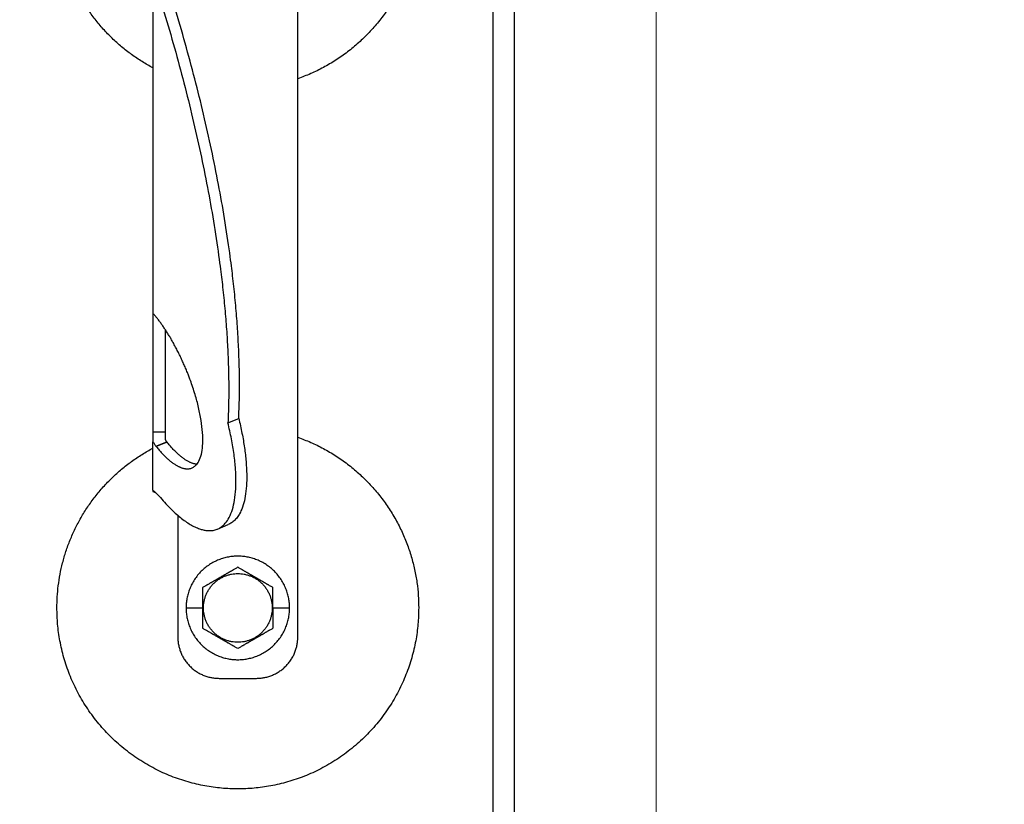
# Model space of a CAD drawing. Units: millimetres. Extents: x -19674 to 47942, y -1 to 4832.
# Drawn here: x 31245 to 31287, y 239 to 272 of the extents above; entities that cross this region are included whole.
import ezdxf

# ---------------------------------------------------------------- set-up
doc = ezdxf.new("R2010")
doc.units = ezdxf.units.MM
doc.linetypes.add('AM_DIN_G_W050', pattern=[13.75, 9.75, -1.5, 1, -1.5])
for name, color, linetype, lineweight, true_color in [('02_Zubehör_sonstiges', 11, 'Continuous', 25, 0xff7f7f), ('03_Kantteile', 11, 'Continuous', 25, 0xff7f7f), ('06_Holz', 252, 'Continuous', 15, 0x8296a0), ('08_Bemassung', 251, 'Continuous', 5, 0x505f69)]:
    doc.layers.add(name, color=color, linetype=linetype, lineweight=lineweight, true_color=true_color)
doc.layers.add('Hdgrd_hell', color=250, linetype='Continuous', lineweight=13)

# ---------------------------------------------------------------- blocks, each defined once
blk = doc.blocks.new('A$C3A5B5D45')
at = {"layer": 'Hdgrd_hell'}
h = blk.add_hatch(color=256, dxfattribs=at)
h.dxf.hatch_style = 1
h.paths.add_polyline_path([(-138.517, 48.699), (-138.517, 127.878), (-71.345, 127.878), (-71.345, 108.258), (-114.234, 108.258), (-114.234, 97.047), (-75.918, 97.047), (-75.918, 79.53), (-114.234, 79.53), (-114.234, 68.319), (-71.345, 68.319), (-71.345, 48.699)], flags=16)
h.paths.add_polyline_path([(-63.71, 48.699), (-63.71, 127.878), (-0.308, 127.878), (-0.308, 108.258), (-39.427, 108.258), (-39.427, 97.047), (-10.958, 97.047), (-10.958, 79.53), (-39.427, 79.53), (-39.427, 48.699)], flags=16)
h.paths.add_polyline_path([(-144.015, 48.699), (-168.297, 48.699, 0.121611), (-174.561, 74.625), (-195.447, 74.625), (-195.447, 48.699), (-219.729, 48.699), (-219.729, 127.878), (-169.875, 127.878, -0.776612), (-159.119, 85.782, -0.271559), (-145.936, 63.752, 0.024345)], flags=16)
h.paths.add_polyline_path([(-17.215, 48.699), (12.175, 127.878), (24.523, 127.878), (36.872, 127.878), (66.262, 48.699), (42.134, 48.699), (38.36, 59.91), (10.687, 59.91), (6.913, 48.699)], flags=16)
h.paths.add_polyline_path([(-178.362, 91.441), (-195.447, 91.441), (-195.447, 108.258), (-178.362, 108.258, -1)], flags=0)
h.paths.add_polyline_path([(16.584, 77.428), (24.523, 100.404), (32.463, 77.428)], flags=0)
h.paths.add_polyline_path([(-174.311, 137.34), (-197.758, 144.125), (-224.493, 138.855), (-227.137, 233.028), (-277.245, 271.223), (-304.392, 230.508), (-324.16, 236.679), (-349.119, 231.583), (-319.052, 401.338, 0.276415), (-364.709, 383.723, 0.576243), (-353.504, 359.589), (-352.113, 326.008, -0.172243), (-382.34, 341.308, -0.040261), (-384.588, 344.629, -0.192005), (-384.909, 358.482, 0.051952), (-383.084, 363.607, 0.043725), (-382.883, 366.639), (-382.883, 374.652, -0.153915), (-377.567, 391.511, -0.053766), (-373.964, 396.16, -0.189107), (-321.077, 420.433, -0.014478), (-313.682, 420.524, 0.173969), (-270.331, 438.322, -0.017711), (-245.502, 462.92, -0.108685), (-148.207, 517.709, -0.081628), (-37.796, 536.131), (65.583, 359.671, -0.06106), (130.427, 357.386, -0.088941), (157.519, 347.269, -0.067276), (164.237, 341.983, -0.315299), (167.972, 320.801, -0.081867), (140.981, 287.518, 0.414214), (140.981, 306.742, 0.07149), (131.002, 313.331, 0.10045), (120.454, 315.502, 0.043238), (91.691, 315.107), (102.896, 295.982), (69.995, 262.883), (135.597, 138.678), (103.361, 143.344), (80.527, 136.802), (6.33, 200.001), (-6.177, 187.101), (-82.715, 187.101), (-111.994, 216.502), (-136.599, 216.502)], flags=16)
h.paths.add_polyline_path([(-253.217, 71.822), (-267.539, 71.822), (-267.539, 48.699), (-291.821, 48.699), (-291.821, 127.878), (-253.217, 127.878, -1)], flags=16)
h.paths.add_polyline_path([(-253.958, 91.441), (-267.539, 91.441), (-267.539, 108.258), (-253.958, 108.258, -1)], flags=0)
h.paths.add_polyline_path([(-178.31, 288.406, -0.081867), (-205.301, 321.689, -0.315299), (-201.566, 342.871, -0.067276), (-194.848, 348.157, -0.088941), (-167.756, 358.274, -0.063176), (-100.673, 360.355, -0.388879), (-87.764, 348.526, -0.033302), (-87.764, 322.863, -0.493145), (-105.105, 311.815, 0.080014), (-158.202, 316.383, 0.096919), (-168.33, 314.219, 0.07149), (-178.31, 307.631, 0.414214)], flags=0)
edge = h.paths.add_edge_path()
edge.add_line((-231.565, 0), (0, 0))
edge.add_arc((-115.783, 276.757), 300, 292.70224, 607.29776)
h = blk.add_hatch(color=256, dxfattribs=at)
h.dxf.hatch_style = 1
h.paths.add_polyline_path([(-138.517, 48.699), (-138.517, 127.878), (-71.345, 127.878), (-71.345, 108.258), (-114.234, 108.258), (-114.234, 97.047), (-75.918, 97.047), (-75.918, 79.53), (-114.234, 79.53), (-114.234, 68.319), (-71.345, 68.319), (-71.345, 48.699)], flags=16)
h.paths.add_polyline_path([(-63.71, 48.699), (-63.71, 127.878), (-0.308, 127.878), (-0.308, 108.258), (-39.427, 108.258), (-39.427, 97.047), (-10.958, 97.047), (-10.958, 79.53), (-39.427, 79.53), (-39.427, 48.699)], flags=16)
h.paths.add_polyline_path([(-144.015, 48.699), (-168.297, 48.699, 0.121611), (-174.561, 74.625), (-195.447, 74.625), (-195.447, 48.699), (-219.729, 48.699), (-219.729, 127.878), (-169.875, 127.878, -0.776612), (-159.119, 85.782, -0.271559), (-145.936, 63.752, 0.024345)], flags=16)
h.paths.add_polyline_path([(-17.215, 48.699), (12.175, 127.878), (24.523, 127.878), (36.872, 127.878), (66.262, 48.699), (42.134, 48.699), (38.36, 59.91), (10.687, 59.91), (6.913, 48.699)], flags=16)
h.paths.add_polyline_path([(-178.362, 91.441), (-195.447, 91.441), (-195.447, 108.258), (-178.362, 108.258, -1)], flags=0)
h.paths.add_polyline_path([(16.584, 77.428), (24.523, 100.404), (32.463, 77.428)], flags=0)
h.paths.add_polyline_path([(-174.311, 137.34), (-197.758, 144.125), (-224.493, 138.855), (-227.137, 233.028), (-277.245, 271.223), (-304.392, 230.508), (-324.16, 236.679), (-349.119, 231.583), (-319.052, 401.338, 0.276415), (-364.709, 383.723, 0.576243), (-353.504, 359.589), (-352.113, 326.008, -0.172243), (-382.34, 341.308, -0.040261), (-384.588, 344.629, -0.192005), (-384.909, 358.482, 0.051952), (-383.084, 363.607, 0.043725), (-382.883, 366.639), (-382.883, 374.652, -0.153915), (-377.567, 391.511, -0.053766), (-373.964, 396.16, -0.189107), (-321.077, 420.433, -0.014478), (-313.682, 420.524, 0.173969), (-270.331, 438.322, -0.017711), (-245.502, 462.92, -0.108685), (-148.207, 517.709, -0.081628), (-37.796, 536.131), (65.583, 359.671, -0.06106), (130.427, 357.386, -0.088941), (157.519, 347.269, -0.067276), (164.237, 341.983, -0.315299), (167.972, 320.801, -0.081867), (140.981, 287.518, 0.414214), (140.981, 306.742, 0.07149), (131.002, 313.331, 0.10045), (120.454, 315.502, 0.043238), (91.691, 315.107), (102.896, 295.982), (69.995, 262.883), (135.597, 138.678), (103.361, 143.344), (80.527, 136.802), (6.33, 200.001), (-6.177, 187.101), (-82.715, 187.101), (-111.994, 216.502), (-136.599, 216.502)], flags=16)
h.paths.add_polyline_path([(-253.217, 71.822), (-267.539, 71.822), (-267.539, 48.699), (-291.821, 48.699), (-291.821, 127.878), (-253.217, 127.878, -1)], flags=16)
h.paths.add_polyline_path([(-253.958, 91.441), (-267.539, 91.441), (-267.539, 108.258), (-253.958, 108.258, -1)], flags=0)
h.paths.add_polyline_path([(-178.31, 288.406, -0.081867), (-205.301, 321.689, -0.315299), (-201.566, 342.871, -0.067276), (-194.848, 348.157, -0.088941), (-167.756, 358.274, -0.063176), (-100.673, 360.355, -0.388879), (-87.764, 348.526, -0.033302), (-87.764, 322.863, -0.493145), (-105.105, 311.815, 0.080014), (-158.202, 316.383, 0.096919), (-168.33, 314.219, 0.07149), (-178.31, 307.631, 0.414214)], flags=0)
edge = h.paths.add_edge_path()
edge.add_line((-231.565, 0), (0, 0))
edge.add_arc((-115.783, 276.757), 300, 292.70224, 607.29776)
at = {"layer": 'Hdgrd_hell', "lineweight": 5}
blk.add_arc((-115.783, 276.757), 300, 292.70224, 247.29776, dxfattribs=at)
blk.add_arc((-115.783, 276.757), 300, 292.70224, 247.29776, dxfattribs=at)
blk = doc.blocks.new('A$C35961D2A')
at = {"layer": '02_Zubehör_sonstiges'}
for p, q in [((-29.2, -7), (-29.2, 173)), ((-64.2, 152.05), (-64.2, 71.05)), ((-64.2, 70.98), (-64.2, 42.5)), ((-64.12, 70.98), (-64.2, 70.98)), ((-61.2, 42.5), (-61.2, 67.18)), ((-46.08, 44.7), (-43.48, 45.78)), ((-64.2, 42.5), (-61.2, 42.5)), ((-64.2, 28.4), (-64.2, 40.13)), ((-63.47, 39.05), (-60.83, 40.08)), ((-60.8, 40.03), (-63.39, 38.95)), ((-58.2, 22.22), (-58.2, -7)), ((-48.63, 19.03), (-46.03, 20.11)), ((-56.2, 0), (-52.2, 0)), ((-52.2, 0), (-52, 0)), ((-35.4, 0), (-35.2, 0)), ((-35.2, 0), (-31.2, 0)), ((-48.2, -17), (-39.2, -17))]:
    blk.add_line(p, q, dxfattribs=at)
for points, weights in [([(-64.2, 130.41), (-87.4, 142.73), (-87.4, 169)], [0.872671818319, 0.800639980973, 1]), ([(0, 169), (0, 138.05), (-29.2, 127.78)], [1, 0.773158389967, 0.897687946879]), ([(-43.48, 45.78), (-41.33, 89.83), (-61.2, 152.4)], [0.858554775084, 0.835415401092, 0.919332509115]), ([(-63.4, 150.05), (-43.96, 88.24), (-46.08, 44.7)], [0.917470880093, 0.835673906802, 0.858554775084]), ([(-43.48, 45.78), (-38.04, 23.43), (-46.03, 20.11)], [0.882373235688, 0.788587487246, 1]), ([(-29.2, 41.22), (0, 30.95), (0, 0)], [0.897687946879, 0.773158389967, 1]), ([(-87.4, 0), (-87.4, 26.27), (-64.2, 38.59)], [1, 0.800639980973, 0.872671818319]), ([(-53.61, 34.69), (-56.73, 34.97), (-60.8, 40.03)], [0.936513758728, 0.841733733879, 0.85523737884]), ([(-58.2, -7), (-58.2, -17), (-48.2, -17)], [1, 0.707106781187, 1]), ([(-39.2, -17), (-29.2, -17), (-29.2, -7)], [1, 0.707106781187, 1])]:
    blk.add_rational_spline(points, weights, degree=2, dxfattribs=at)
for points, knots in [([(-64.2, 71.36), (-64.2, 71.36), (-64.2, 71.35), (-64.2, 71.34), (-64.2, 71.33), (-64.2, 71.29), (-64.2, 71.27), (-64.2, 71.24)], [0.0141415885, 0.0141415885, 0.0141415885, 0.0141415885, 0.0141797306, 0.0141797306, 0.0143547069, 0.0143547069, 0.0146285293, 0.0146285293, 0.0146285293, 0.0146285293]), ([(-64.2, 71.05), (-64.14, 71), (-64.08, 70.95), (-63.96, 70.85), (-63.9, 70.79), (-63.78, 70.67), (-63.72, 70.6), (-63.59, 70.46), (-63.53, 70.39), (-63.47, 70.31)], [0.001362202, 0.001362202, 0.001362202, 0.001362202, 0.001726746, 0.001726746, 0.002096634, 0.002096634, 0.002469662, 0.002469662, 0.002844108, 0.002844108, 0.002844108, 0.002844108]), ([(-64.2, 42.5), (-64.2, 42.38), (-64.2, 42.22), (-64.2, 41.97), (-64.2, 41.88), (-64.2, 41.69), (-64.2, 41.58), (-64.2, 41.46), (-64.2, 41.43), (-64.2, 41.38), (-64.2, 41.35), (-64.2, 41.27), (-64.2, 41.22), (-64.2, 41.11), (-64.2, 41.05), (-64.2, 40.94), (-64.2, 40.88), (-64.2, 40.71), (-64.2, 40.59), (-64.2, 40.36), (-64.2, 40.24), (-64.2, 40.13)], [0.012531577, 0.012531577, 0.012531577, 0.012531577, 0.013086568, 0.013086568, 0.013377405, 0.013377405, 0.013683766, 0.013683766, 0.013763357, 0.013763357, 0.013844138, 0.013844138, 0.014009023, 0.014009023, 0.014178996, 0.014178996, 0.014353774, 0.014353774, 0.014719086, 0.014719086, 0.01510508, 0.01510508, 0.01510508, 0.01510508]), ([(-61.2, 40.71), (-61.2, 40.78), (-61.2, 40.86), (-61.2, 41.01), (-61.2, 41.09), (-61.2, 41.25), (-61.2, 41.33), (-61.2, 41.48), (-61.2, 41.56), (-61.2, 41.72), (-61.2, 41.8), (-61.2, 41.95), (-61.2, 42.02), (-61.2, 42.24), (-61.2, 42.38), (-61.2, 42.5)], [0, 0, 0, 0, 0.000227279, 0.000227279, 0.000459877, 0.000459877, 0.000699303, 0.000699303, 0.000946, 0.000946, 0.001199611, 0.001199611, 0.001459024, 0.001459024, 0.001987586, 0.001987586, 0.001987586, 0.001987586]), ([(-60.83, 40.08), (-60.87, 40.12), (-60.9, 40.16), (-60.96, 40.25), (-60.99, 40.3), (-61.05, 40.41), (-61.08, 40.46), (-61.14, 40.58), (-61.17, 40.64), (-61.2, 40.71)], [0.0087613055, 0.0087613055, 0.0087613055, 0.0087613055, 0.0089531212, 0.0089531212, 0.0091507442, 0.0091507442, 0.0093492278, 0.0093492278, 0.0095477114, 0.0095477114, 0.0095477114, 0.0095477114]), ([(-64.2, 40.13), (-64.14, 40.03), (-64.08, 39.93), (-63.96, 39.74), (-63.9, 39.65), (-63.78, 39.46), (-63.72, 39.38), (-63.59, 39.21), (-63.53, 39.13), (-63.47, 39.05)], [0, 0, 0, 0, 0.000372389, 0.000372389, 0.000746158, 0.000746158, 0.001118391, 0.001118391, 0.001477748, 0.001477748, 0.001477748, 0.001477748]), ([(-64.2, 28.92), (-64.2, 28.92), (-64.2, 28.92), (-64.2, 28.94), (-64.2, 28.95), (-64.2, 28.98), (-64.2, 29), (-64.2, 29.05), (-64.2, 29.09), (-64.2, 29.13), (-64.2, 29.13), (-64.2, 29.13)], [-0.0005739069, -0.0005739069, -0.0005739069, -0.0005739069, -0.0005543439, -0.0005543439, -0.0004799025, -0.0004799025, -0.0003321765, -0.0003321765, -0.0000340773, -0.0000340773, -0.0000250166, -0.0000250166, -0.0000250166, -0.0000250166]), ([(-62.72, 27.02), (-62.85, 27.15), (-62.98, 27.28), (-63.18, 27.47), (-63.24, 27.53), (-63.33, 27.61), (-63.34, 27.63), (-63.37, 27.65), (-63.38, 27.66), (-63.39, 27.68), (-63.4, 27.68), (-63.43, 27.71), (-63.44, 27.72), (-63.47, 27.75), (-63.48, 27.76), (-63.49, 27.77), (-63.5, 27.78), (-63.54, 27.82), (-63.57, 27.85), (-63.64, 27.91), (-63.67, 27.94), (-63.73, 27.99), (-63.76, 28.02), (-63.82, 28.07), (-63.85, 28.1), (-63.93, 28.18), (-63.99, 28.22), (-64.1, 28.32), (-64.15, 28.36), (-64.2, 28.4)], [0.000337036, 0.000337036, 0.000337036, 0.000337036, 0.001142149, 0.001142149, 0.001544309, 0.001544309, 0.001644821, 0.001644821, 0.001695111, 0.001695111, 0.001745417, 0.001745417, 0.001845978, 0.001845978, 0.001896005, 0.001896005, 0.001945386, 0.001945386, 0.002143985, 0.002143985, 0.002335588, 0.002335588, 0.002520969, 0.002520969, 0.002704458, 0.002704458, 0.003049616, 0.003049616, 0.003371065, 0.003371065, 0.003371065, 0.003371065]), ([(-64.2, 28.4), (-64.2, 28.39), (-64.2, 28.38), (-64.2, 28.34), (-64.2, 28.31), (-64.2, 28.26), (-64.2, 28.24), (-64.2, 28.19), (-64.2, 28.17), (-64.2, 28.12), (-64.2, 28.1), (-64.2, 28.08)], [0.066369177, 0.066369177, 0.066369177, 0.066369177, 0.066554276, 0.066554276, 0.066890326, 0.066890326, 0.067215376, 0.067215376, 0.067531036, 0.067531036, 0.06783996, 0.06783996, 0.06783996, 0.06783996]), ([(-64.2, 28.08), (-64.07, 28.05), (-63.95, 28.02), (-63.78, 27.98), (-63.73, 27.97), (-63.69, 27.96)], [-0.0503587348, -0.0503587348, -0.0503587348, -0.0503587348, -0.0499627727, -0.0499627727, -0.0498271355, -0.0498271355, -0.0498271355, -0.0498271355]), ([(-43.7, 9.81), (-43.8, 9.76), (-43.9, 9.7), (-44.12, 9.57), (-44.22, 9.51), (-44.45, 9.38), (-44.57, 9.31), (-44.72, 9.23), (-44.75, 9.21), (-44.8, 9.18), (-44.81, 9.17), (-44.84, 9.15), (-44.86, 9.14), (-44.94, 9.1), (-45.01, 9.06), (-45.14, 8.98), (-45.21, 8.94), (-45.36, 8.86), (-45.43, 8.81), (-45.59, 8.72), (-45.67, 8.68), (-45.8, 8.6), (-45.84, 8.58), (-45.89, 8.55), (-45.91, 8.54), (-45.93, 8.53), (-45.94, 8.52), (-45.98, 8.5), (-46, 8.49), (-46.07, 8.45), (-46.12, 8.42), (-46.22, 8.36), (-46.28, 8.33), (-46.36, 8.28), (-46.39, 8.26), (-46.43, 8.24), (-46.44, 8.23), (-46.47, 8.21), (-46.49, 8.2), (-46.57, 8.16), (-46.63, 8.12), (-46.77, 8.04), (-46.84, 8), (-46.93, 7.95), (-46.94, 7.95), (-46.96, 7.93), (-46.97, 7.93), (-47, 7.91), (-47.02, 7.9), (-47.08, 7.86), (-47.13, 7.83), (-47.22, 7.78), (-47.27, 7.75), (-47.38, 7.69), (-47.44, 7.65), (-47.53, 7.6), (-47.57, 7.58), (-47.63, 7.55), (-47.66, 7.53), (-47.77, 7.47), (-47.84, 7.42), (-47.93, 7.37), (-47.94, 7.37), (-47.96, 7.36), (-47.97, 7.35), (-48, 7.33), (-48.02, 7.32), (-48.08, 7.29), (-48.11, 7.27), (-48.18, 7.23), (-48.22, 7.21), (-48.28, 7.17), (-48.32, 7.15), (-48.38, 7.11), (-48.41, 7.1), (-48.46, 7.07), (-48.47, 7.06), (-48.5, 7.04), (-48.52, 7.03), (-48.59, 6.99), (-48.64, 6.96), (-48.74, 6.91), (-48.78, 6.88), (-48.85, 6.84), (-48.87, 6.83), (-48.91, 6.8), (-48.94, 6.79), (-49.03, 6.74), (-49.11, 6.69), (-49.25, 6.61), (-49.31, 6.57), (-49.44, 6.5), (-49.5, 6.47), (-49.61, 6.4), (-49.66, 6.37), (-49.77, 6.31), (-49.82, 6.28), (-49.89, 6.24), (-49.91, 6.23), (-49.95, 6.21), (-49.96, 6.2), (-49.98, 6.19), (-49.99, 6.18), (-50.05, 6.15), (-50.09, 6.12), (-50.22, 6.05), (-50.3, 6), (-50.46, 5.91), (-50.54, 5.87), (-50.68, 5.78), (-50.75, 5.74), (-50.89, 5.66), (-50.95, 5.63), (-51.04, 5.58), (-51.05, 5.57), (-51.08, 5.55), (-51.1, 5.54), (-51.15, 5.52), (-51.18, 5.5), (-51.33, 5.41), (-51.45, 5.34), (-51.67, 5.21), (-51.78, 5.15), (-51.99, 5.03), (-52.1, 4.97), (-52.2, 4.91)], [-2.242222, -2.242222, -2.242222, -2.242222, -2.185318, -2.185318, -2.125504, -2.125504, -2.061731, -2.061731, -2.045044, -2.045044, -2.036577, -2.036577, -2.028025, -2.028025, -1.992998, -1.992998, -1.956189, -1.956189, -1.916882, -1.916882, -1.874326, -1.874326, -1.851588, -1.851588, -1.845735, -1.845735, -1.839811, -1.839811, -1.827741, -1.827741, -1.80238, -1.80238, -1.775146, -1.775146, -1.760671, -1.760671, -1.75319, -1.75319, -1.74556, -1.74556, -1.713117, -1.713117, -1.676055, -1.676055, -1.670993, -1.670993, -1.665833, -1.665833, -1.655326, -1.655326, -1.632974, -1.632974, -1.607614, -1.607614, -1.577968, -1.577968, -1.562417, -1.562417, -1.546245, -1.546245, -1.509297, -1.509297, -1.504042, -1.504042, -1.498758, -1.498758, -1.488678, -1.488678, -1.470176, -1.470176, -1.453317, -1.453317, -1.437414, -1.437414, -1.421778, -1.421778, -1.41407, -1.41407, -1.406698, -1.406698, -1.380101, -1.380101, -1.356974, -1.356974, -1.346228, -1.346228, -1.335778, -1.335778, -1.297777, -1.297777, -1.264742, -1.264742, -1.234732, -1.234732, -1.20715, -1.20715, -1.181523, -1.181523, -1.169337, -1.169337, -1.163358, -1.163358, -1.157451, -1.157451, -1.134506, -1.134506, -1.091598, -1.091598, -1.052036, -1.052036, -1.01505, -1.01505, -0.979881, -0.979881, -0.971291, -0.971291, -0.962787, -0.962787, -0.946029, -0.946029, -0.882006, -0.882006, -0.822011, -0.822011, -0.764969, -0.764969, -0.764969, -0.764969]), ([(-35.2, 4.91), (-35.3, 4.97), (-35.41, 5.03), (-35.62, 5.15), (-35.73, 5.21), (-35.95, 5.34), (-36.07, 5.41), (-36.22, 5.5), (-36.25, 5.52), (-36.3, 5.54), (-36.32, 5.55), (-36.35, 5.57), (-36.36, 5.58), (-36.45, 5.63), (-36.51, 5.66), (-36.65, 5.74), (-36.72, 5.78), (-36.86, 5.87), (-36.94, 5.91), (-37.1, 6), (-37.18, 6.05), (-37.31, 6.12), (-37.35, 6.15), (-37.41, 6.18), (-37.42, 6.19), (-37.44, 6.2), (-37.45, 6.21), (-37.49, 6.23), (-37.51, 6.24), (-37.58, 6.28), (-37.63, 6.31), (-37.74, 6.37), (-37.79, 6.4), (-37.9, 6.47), (-37.96, 6.5), (-38.09, 6.57), (-38.15, 6.61), (-38.29, 6.69), (-38.37, 6.74), (-38.47, 6.79), (-38.49, 6.8), (-38.53, 6.83), (-38.55, 6.84), (-38.62, 6.88), (-38.66, 6.91), (-38.76, 6.96), (-38.82, 6.99), (-38.88, 7.03), (-38.9, 7.04), (-38.93, 7.06), (-38.94, 7.07), (-38.99, 7.1), (-39.02, 7.11), (-39.09, 7.15), (-39.12, 7.17), (-39.18, 7.21), (-39.22, 7.23), (-39.29, 7.27), (-39.33, 7.29), (-39.38, 7.32), (-39.4, 7.33), (-39.43, 7.35), (-39.44, 7.36), (-39.47, 7.37), (-39.48, 7.38), (-39.56, 7.42), (-39.63, 7.47), (-39.74, 7.53), (-39.77, 7.55), (-39.84, 7.58), (-39.87, 7.6), (-39.96, 7.65), (-40.02, 7.69), (-40.13, 7.75), (-40.18, 7.78), (-40.27, 7.84), (-40.32, 7.86), (-40.38, 7.9), (-40.4, 7.91), (-40.43, 7.93), (-40.44, 7.93), (-40.46, 7.95), (-40.47, 7.95), (-40.56, 8), (-40.63, 8.04), (-40.77, 8.12), (-40.83, 8.16), (-40.91, 8.2), (-40.93, 8.21), (-40.96, 8.23), (-40.97, 8.24), (-41.01, 8.26), (-41.04, 8.28), (-41.12, 8.33), (-41.18, 8.36), (-41.28, 8.42), (-41.33, 8.45), (-41.4, 8.49), (-41.42, 8.5), (-41.46, 8.52), (-41.47, 8.53), (-41.49, 8.54), (-41.51, 8.55), (-41.56, 8.58), (-41.6, 8.6), (-41.73, 8.68), (-41.81, 8.72), (-41.97, 8.81), (-42.04, 8.86), (-42.19, 8.94), (-42.26, 8.98), (-42.39, 9.06), (-42.46, 9.1), (-42.54, 9.14), (-42.56, 9.15), (-42.59, 9.17), (-42.6, 9.18), (-42.65, 9.21), (-42.68, 9.23), (-42.83, 9.31), (-42.95, 9.38), (-43.18, 9.51), (-43.28, 9.57), (-43.5, 9.7), (-43.6, 9.76), (-43.7, 9.81)], [-2.242222, -2.242222, -2.242222, -2.242222, -2.185188, -2.185188, -2.125202, -2.125202, -2.061183, -2.061183, -2.044425, -2.044425, -2.035922, -2.035922, -2.027333, -2.027333, -1.992166, -1.992166, -1.955177, -1.955177, -1.915611, -1.915611, -1.8727, -1.8727, -1.849754, -1.849754, -1.843846, -1.843846, -1.837866, -1.837866, -1.825679, -1.825679, -1.800038, -1.800038, -1.772439, -1.772439, -1.742409, -1.742409, -1.709349, -1.709349, -1.671313, -1.671313, -1.660854, -1.660854, -1.650098, -1.650098, -1.626943, -1.626943, -1.600304, -1.600304, -1.59292, -1.59292, -1.585198, -1.585198, -1.569554, -1.569554, -1.553633, -1.553633, -1.536745, -1.536745, -1.518201, -1.518201, -1.508095, -1.508095, -1.502799, -1.502799, -1.497552, -1.497552, -1.460689, -1.460689, -1.444541, -1.444541, -1.429003, -1.429003, -1.399398, -1.399398, -1.374076, -1.374076, -1.35175, -1.35175, -1.341251, -1.341251, -1.336096, -1.336096, -1.331039, -1.331039, -1.29401, -1.29401, -1.261592, -1.261592, -1.253966, -1.253966, -1.246491, -1.246491, -1.232025, -1.232025, -1.204807, -1.204807, -1.17946, -1.17946, -1.167392, -1.167392, -1.161468, -1.161468, -1.155616, -1.155616, -1.13288, -1.13288, -1.090327, -1.090327, -1.051024, -1.051024, -1.014217, -1.014217, -0.979189, -0.979189, -0.970636, -0.970636, -0.962168, -0.962168, -0.945481, -0.945481, -0.881704, -0.881704, -0.821881, -0.821881, -0.764969, -0.764969, -0.764969, -0.764969]), ([(-52.2, 4.91), (-52.2, 4.79), (-52.2, 4.67), (-52.2, 4.42), (-52.2, 4.3), (-52.2, 4.03), (-52.2, 3.89), (-52.2, 3.72), (-52.2, 3.68), (-52.2, 3.63), (-52.2, 3.61), (-52.2, 3.57), (-52.2, 3.55), (-52.2, 3.46), (-52.2, 3.38), (-52.2, 3.22), (-52.2, 3.14), (-52.2, 2.97), (-52.2, 2.88), (-52.2, 2.7), (-52.2, 2.6), (-52.2, 2.48), (-52.2, 2.45), (-52.2, 2.42), (-52.2, 2.4), (-52.2, 2.38), (-52.2, 2.36), (-52.2, 2.3), (-52.2, 2.24), (-52.2, 2.13), (-52.2, 2.07), (-52.2, 1.95), (-52.2, 1.89), (-52.2, 1.81), (-52.2, 1.79), (-52.2, 1.76), (-52.2, 1.74), (-52.2, 1.69), (-52.2, 1.66), (-52.2, 1.55), (-52.2, 1.47), (-52.2, 1.36), (-52.2, 1.32), (-52.2, 1.24), (-52.2, 1.2), (-52.2, 1.12), (-52.2, 1.07), (-52.2, 0.98), (-52.2, 0.92), (-52.2, 0.74), (-52.2, 0.61), (-52.2, 0.32), (-52.2, 0.16), (-52.2, 0)], [-2.2422223, -2.2422223, -2.2422223, -2.2422223, -2.1847579, -2.1847579, -2.1242864, -2.1242864, -2.0597283, -2.0597283, -2.0428284, -2.0428284, -2.0342539, -2.0342539, -2.0256072, -2.0256072, -1.9901729, -1.9901729, -1.9527761, -1.9527761, -1.9127204, -1.9127204, -1.8694007, -1.8694007, -1.8579679, -1.8579679, -1.8521538, -1.8521538, -1.8462733, -1.8462733, -1.8220166, -1.8220166, -1.7962503, -1.7962503, -1.7685255, -1.7685255, -1.7612374, -1.7612374, -1.7538075, -1.7538075, -1.7385212, -1.7385212, -1.7054579, -1.7054579, -1.6892596, -1.6892596, -1.6719453, -1.6719453, -1.6521483, -1.6521483, -1.6290075, -1.6290075, -1.5728253, -1.5728253, -1.5035957, -1.5035957, -1.5035957, -1.5035957]), ([(-35.2, 0), (-35.2, 0.16), (-35.2, 0.32), (-35.2, 0.61), (-35.2, 0.74), (-35.2, 0.92), (-35.2, 0.97), (-35.2, 1.07), (-35.2, 1.12), (-35.2, 1.2), (-35.2, 1.24), (-35.2, 1.32), (-35.2, 1.36), (-35.2, 1.47), (-35.2, 1.55), (-35.2, 1.66), (-35.2, 1.69), (-35.2, 1.74), (-35.2, 1.76), (-35.2, 1.79), (-35.2, 1.81), (-35.2, 1.89), (-35.2, 1.95), (-35.2, 2.07), (-35.2, 2.13), (-35.2, 2.24), (-35.2, 2.3), (-35.2, 2.36), (-35.2, 2.38), (-35.2, 2.4), (-35.2, 2.42), (-35.2, 2.45), (-35.2, 2.48), (-35.2, 2.6), (-35.2, 2.7), (-35.2, 2.88), (-35.2, 2.97), (-35.2, 3.14), (-35.2, 3.22), (-35.2, 3.38), (-35.2, 3.46), (-35.2, 3.55), (-35.2, 3.57), (-35.2, 3.61), (-35.2, 3.63), (-35.2, 3.68), (-35.2, 3.72), (-35.2, 3.89), (-35.2, 4.03), (-35.2, 4.29), (-35.2, 4.42), (-35.2, 4.67), (-35.2, 4.79), (-35.2, 4.91)], [-1.5035957, -1.5035957, -1.5035957, -1.5035957, -1.4344094, -1.4344094, -1.3782524, -1.3782524, -1.3551172, -1.3551172, -1.3353211, -1.3353211, -1.3180126, -1.3180126, -1.3018202, -1.3018202, -1.2687337, -1.2687337, -1.2534383, -1.2534383, -1.2460043, -1.2460043, -1.2387121, -1.2387121, -1.2109723, -1.2109723, -1.1851932, -1.1851932, -1.1609313, -1.1609313, -1.1550496, -1.1550496, -1.1492344, -1.1492344, -1.1377992, -1.1377992, -1.0944714, -1.0944714, -1.054433, -1.054433, -1.0170513, -1.0170513, -0.9816068, -0.9816068, -0.9729577, -0.9729577, -0.9643809, -0.9643809, -0.9474763, -0.9474763, -0.8829238, -0.8829238, -0.8224454, -0.8224454, -0.7649691, -0.7649691, -0.7649691, -0.7649691]), ([(-52.2, 0), (-52.2, -0.16), (-52.2, -0.32), (-52.2, -0.61), (-52.2, -0.74), (-52.2, -0.92), (-52.2, -0.97), (-52.2, -1.07), (-52.2, -1.12), (-52.2, -1.2), (-52.2, -1.24), (-52.2, -1.32), (-52.2, -1.36), (-52.2, -1.47), (-52.2, -1.55), (-52.2, -1.66), (-52.2, -1.69), (-52.2, -1.74), (-52.2, -1.76), (-52.2, -1.79), (-52.2, -1.81), (-52.2, -1.89), (-52.2, -1.95), (-52.2, -2.07), (-52.2, -2.13), (-52.2, -2.24), (-52.2, -2.3), (-52.2, -2.36), (-52.2, -2.38), (-52.2, -2.4), (-52.2, -2.42), (-52.2, -2.45), (-52.2, -2.48), (-52.2, -2.6), (-52.2, -2.7), (-52.2, -2.88), (-52.2, -2.97), (-52.2, -3.14), (-52.2, -3.22), (-52.2, -3.38), (-52.2, -3.46), (-52.2, -3.55), (-52.2, -3.57), (-52.2, -3.61), (-52.2, -3.63), (-52.2, -3.68), (-52.2, -3.72), (-52.2, -3.89), (-52.2, -4.03), (-52.2, -4.29), (-52.2, -4.42), (-52.2, -4.67), (-52.2, -4.79), (-52.2, -4.91)], [-1.5035957, -1.5035957, -1.5035957, -1.5035957, -1.4344094, -1.4344094, -1.3782524, -1.3782524, -1.3551172, -1.3551172, -1.3353211, -1.3353211, -1.3180126, -1.3180126, -1.3018202, -1.3018202, -1.2687337, -1.2687337, -1.2534383, -1.2534383, -1.2460043, -1.2460043, -1.2387121, -1.2387121, -1.2109723, -1.2109723, -1.1851932, -1.1851932, -1.1609313, -1.1609313, -1.1550496, -1.1550496, -1.1492344, -1.1492344, -1.1377992, -1.1377992, -1.0944714, -1.0944714, -1.054433, -1.054433, -1.0170513, -1.0170513, -0.9816068, -0.9816068, -0.9729577, -0.9729577, -0.9643809, -0.9643809, -0.9474763, -0.9474763, -0.8829238, -0.8829238, -0.8224454, -0.8224454, -0.7649691, -0.7649691, -0.7649691, -0.7649691]), ([(-35.2, 0), (-35.2, -0.16), (-35.2, -0.32), (-35.2, -0.61), (-35.2, -0.74), (-35.2, -0.92), (-35.2, -0.98), (-35.2, -1.07), (-35.2, -1.12), (-35.2, -1.2), (-35.2, -1.24), (-35.2, -1.32), (-35.2, -1.36), (-35.2, -1.47), (-35.2, -1.55), (-35.2, -1.66), (-35.2, -1.69), (-35.2, -1.74), (-35.2, -1.76), (-35.2, -1.79), (-35.2, -1.81), (-35.2, -1.89), (-35.2, -1.95), (-35.2, -2.07), (-35.2, -2.13), (-35.2, -2.24), (-35.2, -2.3), (-35.2, -2.36), (-35.2, -2.38), (-35.2, -2.4), (-35.2, -2.42), (-35.2, -2.45), (-35.2, -2.48), (-35.2, -2.6), (-35.2, -2.7), (-35.2, -2.88), (-35.2, -2.97), (-35.2, -3.14), (-35.2, -3.22), (-35.2, -3.38), (-35.2, -3.46), (-35.2, -3.55), (-35.2, -3.57), (-35.2, -3.61), (-35.2, -3.63), (-35.2, -3.68), (-35.2, -3.72), (-35.2, -3.89), (-35.2, -4.03), (-35.2, -4.3), (-35.2, -4.42), (-35.2, -4.67), (-35.2, -4.79), (-35.2, -4.91)], [1.5035957, 1.5035957, 1.5035957, 1.5035957, 1.5728253, 1.5728253, 1.6290075, 1.6290075, 1.6521483, 1.6521483, 1.6719453, 1.6719453, 1.6892596, 1.6892596, 1.7054579, 1.7054579, 1.7385212, 1.7385212, 1.7538075, 1.7538075, 1.7612374, 1.7612374, 1.7685255, 1.7685255, 1.7962503, 1.7962503, 1.8220166, 1.8220166, 1.8462733, 1.8462733, 1.8521538, 1.8521538, 1.8579679, 1.8579679, 1.8694007, 1.8694007, 1.9127204, 1.9127204, 1.9527761, 1.9527761, 1.9901729, 1.9901729, 2.0256072, 2.0256072, 2.0342539, 2.0342539, 2.0428284, 2.0428284, 2.0597283, 2.0597283, 2.1242864, 2.1242864, 2.1847579, 2.1847579, 2.2422223, 2.2422223, 2.2422223, 2.2422223]), ([(-43.7, -9.81), (-43.8, -9.76), (-43.9, -9.7), (-44.12, -9.57), (-44.22, -9.51), (-44.45, -9.38), (-44.57, -9.31), (-44.72, -9.23), (-44.75, -9.21), (-44.8, -9.18), (-44.81, -9.17), (-44.84, -9.15), (-44.86, -9.15), (-44.94, -9.1), (-45.01, -9.06), (-45.14, -8.98), (-45.21, -8.94), (-45.36, -8.86), (-45.43, -8.81), (-45.59, -8.72), (-45.67, -8.68), (-45.8, -8.6), (-45.84, -8.58), (-45.89, -8.55), (-45.91, -8.54), (-45.93, -8.53), (-45.94, -8.52), (-45.98, -8.5), (-46, -8.49), (-46.07, -8.45), (-46.12, -8.42), (-46.22, -8.36), (-46.28, -8.33), (-46.36, -8.28), (-46.39, -8.26), (-46.43, -8.24), (-46.44, -8.23), (-46.47, -8.21), (-46.49, -8.2), (-46.57, -8.16), (-46.63, -8.12), (-46.77, -8.04), (-46.84, -8), (-46.93, -7.95), (-46.94, -7.95), (-46.96, -7.93), (-46.97, -7.93), (-47, -7.91), (-47.02, -7.9), (-47.08, -7.86), (-47.13, -7.84), (-47.22, -7.78), (-47.27, -7.75), (-47.38, -7.69), (-47.44, -7.65), (-47.53, -7.6), (-47.56, -7.58), (-47.63, -7.55), (-47.66, -7.53), (-47.77, -7.47), (-47.84, -7.42), (-47.92, -7.38), (-47.93, -7.37), (-47.96, -7.36), (-47.97, -7.35), (-48, -7.33), (-48.02, -7.32), (-48.07, -7.29), (-48.11, -7.27), (-48.18, -7.23), (-48.22, -7.21), (-48.28, -7.17), (-48.31, -7.15), (-48.38, -7.11), (-48.41, -7.1), (-48.46, -7.07), (-48.47, -7.06), (-48.5, -7.04), (-48.52, -7.03), (-48.58, -6.99), (-48.64, -6.96), (-48.74, -6.91), (-48.78, -6.88), (-48.85, -6.84), (-48.87, -6.83), (-48.91, -6.8), (-48.93, -6.79), (-49.03, -6.74), (-49.11, -6.69), (-49.25, -6.61), (-49.31, -6.57), (-49.44, -6.5), (-49.5, -6.47), (-49.61, -6.4), (-49.66, -6.37), (-49.77, -6.31), (-49.82, -6.28), (-49.89, -6.24), (-49.91, -6.23), (-49.95, -6.21), (-49.96, -6.2), (-49.98, -6.19), (-49.99, -6.18), (-50.05, -6.15), (-50.09, -6.12), (-50.22, -6.05), (-50.3, -6), (-50.46, -5.91), (-50.54, -5.87), (-50.68, -5.78), (-50.75, -5.74), (-50.89, -5.66), (-50.95, -5.63), (-51.04, -5.58), (-51.05, -5.57), (-51.08, -5.55), (-51.1, -5.54), (-51.15, -5.52), (-51.18, -5.5), (-51.33, -5.41), (-51.45, -5.34), (-51.67, -5.21), (-51.78, -5.15), (-51.99, -5.03), (-52.1, -4.97), (-52.2, -4.91)], [0.764969, 0.764969, 0.764969, 0.764969, 0.821881, 0.821881, 0.881704, 0.881704, 0.945481, 0.945481, 0.962168, 0.962168, 0.970636, 0.970636, 0.979189, 0.979189, 1.014217, 1.014217, 1.051024, 1.051024, 1.090327, 1.090327, 1.13288, 1.13288, 1.155615, 1.155615, 1.161468, 1.161468, 1.167392, 1.167392, 1.17946, 1.17946, 1.204807, 1.204807, 1.232025, 1.232025, 1.246491, 1.246491, 1.253966, 1.253966, 1.261592, 1.261592, 1.29401, 1.29401, 1.331039, 1.331039, 1.336096, 1.336096, 1.341251, 1.341251, 1.35175, 1.35175, 1.374076, 1.374076, 1.399398, 1.399398, 1.429003, 1.429003, 1.44454, 1.44454, 1.460689, 1.460689, 1.497552, 1.497552, 1.502799, 1.502799, 1.508095, 1.508095, 1.518201, 1.518201, 1.536745, 1.536745, 1.553633, 1.553633, 1.569554, 1.569554, 1.585198, 1.585198, 1.59292, 1.59292, 1.600304, 1.600304, 1.626943, 1.626943, 1.650098, 1.650098, 1.660854, 1.660854, 1.671313, 1.671313, 1.709349, 1.709349, 1.742409, 1.742409, 1.772439, 1.772439, 1.800038, 1.800038, 1.825679, 1.825679, 1.837866, 1.837866, 1.843846, 1.843846, 1.849754, 1.849754, 1.8727, 1.8727, 1.915611, 1.915611, 1.955177, 1.955177, 1.992166, 1.992166, 2.027333, 2.027333, 2.035922, 2.035922, 2.044425, 2.044425, 2.061183, 2.061183, 2.125202, 2.125202, 2.185188, 2.185188, 2.242222, 2.242222, 2.242222, 2.242222]), ([(-35.2, -4.91), (-35.3, -4.97), (-35.41, -5.03), (-35.62, -5.15), (-35.73, -5.21), (-35.95, -5.34), (-36.07, -5.41), (-36.22, -5.5), (-36.25, -5.52), (-36.3, -5.54), (-36.32, -5.55), (-36.35, -5.57), (-36.36, -5.58), (-36.45, -5.63), (-36.51, -5.66), (-36.65, -5.74), (-36.72, -5.78), (-36.86, -5.87), (-36.94, -5.91), (-37.1, -6), (-37.18, -6.05), (-37.31, -6.12), (-37.35, -6.15), (-37.41, -6.18), (-37.42, -6.19), (-37.44, -6.2), (-37.45, -6.21), (-37.49, -6.23), (-37.51, -6.24), (-37.58, -6.28), (-37.63, -6.31), (-37.74, -6.37), (-37.79, -6.4), (-37.9, -6.47), (-37.96, -6.5), (-38.09, -6.57), (-38.15, -6.61), (-38.29, -6.69), (-38.37, -6.74), (-38.46, -6.79), (-38.49, -6.8), (-38.53, -6.83), (-38.55, -6.84), (-38.62, -6.88), (-38.66, -6.91), (-38.76, -6.96), (-38.81, -6.99), (-38.88, -7.03), (-38.9, -7.04), (-38.93, -7.06), (-38.94, -7.07), (-38.99, -7.1), (-39.02, -7.11), (-39.08, -7.15), (-39.12, -7.17), (-39.18, -7.21), (-39.22, -7.23), (-39.29, -7.27), (-39.32, -7.29), (-39.38, -7.32), (-39.4, -7.33), (-39.43, -7.35), (-39.44, -7.36), (-39.46, -7.37), (-39.47, -7.37), (-39.56, -7.42), (-39.63, -7.47), (-39.74, -7.53), (-39.77, -7.55), (-39.83, -7.58), (-39.87, -7.6), (-39.96, -7.65), (-40.02, -7.69), (-40.13, -7.75), (-40.18, -7.78), (-40.27, -7.83), (-40.32, -7.86), (-40.38, -7.9), (-40.4, -7.91), (-40.43, -7.93), (-40.44, -7.93), (-40.46, -7.95), (-40.47, -7.95), (-40.56, -8), (-40.63, -8.04), (-40.77, -8.12), (-40.83, -8.16), (-40.91, -8.2), (-40.93, -8.21), (-40.96, -8.23), (-40.97, -8.24), (-41.01, -8.26), (-41.04, -8.28), (-41.12, -8.33), (-41.18, -8.36), (-41.28, -8.42), (-41.33, -8.45), (-41.4, -8.49), (-41.42, -8.5), (-41.46, -8.52), (-41.47, -8.53), (-41.49, -8.54), (-41.51, -8.55), (-41.56, -8.58), (-41.6, -8.6), (-41.73, -8.68), (-41.81, -8.72), (-41.97, -8.81), (-42.04, -8.86), (-42.19, -8.94), (-42.26, -8.98), (-42.39, -9.06), (-42.46, -9.1), (-42.54, -9.15), (-42.56, -9.15), (-42.59, -9.17), (-42.6, -9.18), (-42.65, -9.21), (-42.68, -9.23), (-42.83, -9.31), (-42.95, -9.38), (-43.18, -9.51), (-43.28, -9.57), (-43.5, -9.7), (-43.6, -9.76), (-43.7, -9.81)], [0.764969, 0.764969, 0.764969, 0.764969, 0.822011, 0.822011, 0.882006, 0.882006, 0.946029, 0.946029, 0.962787, 0.962787, 0.971291, 0.971291, 0.979881, 0.979881, 1.01505, 1.01505, 1.052036, 1.052036, 1.091598, 1.091598, 1.134506, 1.134506, 1.157451, 1.157451, 1.163358, 1.163358, 1.169337, 1.169337, 1.181523, 1.181523, 1.20715, 1.20715, 1.234732, 1.234732, 1.264742, 1.264742, 1.297777, 1.297777, 1.335778, 1.335778, 1.346228, 1.346228, 1.356974, 1.356974, 1.380101, 1.380101, 1.406698, 1.406698, 1.41407, 1.41407, 1.421778, 1.421778, 1.437414, 1.437414, 1.453317, 1.453317, 1.470176, 1.470176, 1.488678, 1.488678, 1.498758, 1.498758, 1.504042, 1.504042, 1.509297, 1.509297, 1.546245, 1.546245, 1.562417, 1.562417, 1.577968, 1.577968, 1.607614, 1.607614, 1.632974, 1.632974, 1.655326, 1.655326, 1.665833, 1.665833, 1.670993, 1.670993, 1.676055, 1.676055, 1.713117, 1.713117, 1.74556, 1.74556, 1.75319, 1.75319, 1.760671, 1.760671, 1.775146, 1.775146, 1.80238, 1.80238, 1.827741, 1.827741, 1.839811, 1.839811, 1.845735, 1.845735, 1.851588, 1.851588, 1.874326, 1.874326, 1.916882, 1.916882, 1.956189, 1.956189, 1.992998, 1.992998, 2.028025, 2.028025, 2.036577, 2.036577, 2.045044, 2.045044, 2.061731, 2.061731, 2.125504, 2.125504, 2.185318, 2.185318, 2.242222, 2.242222, 2.242222, 2.242222])]:
    blk.add_open_spline(points, degree=3, knots=knots, dxfattribs=at)
for points in [[(-64.2, 70.98), (-64.2, 71.01), (-64.2, 71.03), (-64.2, 71.05)], [(-63.39, 70.21), (-63.42, 70.24), (-63.44, 70.28), (-63.47, 70.31)], [(-63.47, 39.05), (-63.44, 39.02), (-63.42, 38.98), (-63.39, 38.95)], [(-60.8, 40.03), (-60.81, 40.05), (-60.82, 40.07), (-60.83, 40.08)], [(-58.2, 22.36), (-58.2, 22.31), (-58.2, 22.27), (-58.2, 22.22)], [(-58.2, 22.36), (-58.2, 22.31), (-58.2, 22.27), (-58.2, 22.22)]]:
    blk.add_open_spline(points, degree=3, dxfattribs=at)
for points, weights, knots in [([(-63.39, 38.95), (-58.14, 32.41), (-54.77, 33.81), (-47.55, 36.8), (-56.18, 57.58), (-59.31, 65.12), (-63.39, 70.21)], [0.855232501817, 0.837872187021, 1, 0.707106781187, 1, 0.869325621848, 0.855252052513], [0.005232, 0.005232, 0.005232, 19.569058, 19.569058, 54.912236, 54.912236, 70.680603, 70.680603, 70.680603]), ([(-62.72, 27.02), (-54.14, 16.74), (-48.63, 19.03), (-40.64, 22.35), (-46.08, 44.7)], [0.854171408218, 0.844039895669, 1, 0.788587487246, 0.882373235688], [0, 0, 0, 32.49334, 32.49334, 76.539851, 76.539851, 76.539851]), ([(-31.2, 0), (-31.2, 12.5), (-43.7, 12.5), (-56.2, 12.5), (-56.2, 0)], [1, 0.707106781187, 1, 0.707106781187, 1], [0, 0, 0, 19.634954, 19.634954, 39.269908, 39.269908, 39.269908]), ([(-52, 0), (-52, 8.3), (-43.7, 8.3), (-35.4, 8.3), (-35.4, 0)], [1, 0.707106781187, 1, 0.707106781187, 1], [-26.075219, -26.075219, -26.075219, -13.03761, -13.03761, 0, 0, 0]), ([(0, 0), (0, -43.7), (-43.7, -43.7), (-87.4, -43.7), (-87.4, 0)], [1, 0.707106781187, 1, 0.707106781187, 1], [134.146006, 134.146006, 134.146006, 201.219009, 201.219009, 268.292013, 268.292013, 268.292013]), ([(-56.2, 0), (-56.2, -12.5), (-43.7, -12.5), (-31.2, -12.5), (-31.2, 0)], [1, 0.707106781187, 1, 0.707106781187, 1], [39.269908, 39.269908, 39.269908, 58.904862, 58.904862, 78.539816, 78.539816, 78.539816]), ([(-35.4, 0), (-35.4, -8.3), (-43.7, -8.3), (-52, -8.3), (-52, 0)], [1, 0.707106781187, 1, 0.707106781187, 1], [-52.150438, -52.150438, -52.150438, -39.112829, -39.112829, -26.075219, -26.075219, -26.075219])]:
    blk.add_rational_spline(points, weights, degree=2, knots=knots, dxfattribs=at)

msp = doc.modelspace()

# ---------------------------------------------------------------- linework, layer by layer
at = {"layer": '03_Kantteile', "elevation": -0.579}
for points in [[(31265.395, 224.107), (31265.395, 297.636)], [(31265.395, 224.107), (31265.395, 297.636)], [(31266.295, 224.107), (31266.295, 297.636)], [(31266.295, 224.107), (31266.295, 297.636)]]:
    msp.add_lwpolyline(points, dxfattribs=at)
at = {"layer": '06_Holz'}
msp.add_line((31272.293, 345.401, -2.896), (31272.293, 166.341, -2.896), dxfattribs=at)
at = {"layer": '08_Bemassung', "linetype": 'AM_DIN_G_W050', "ltscale": 2}
msp.add_circle((31254.595, 261.109, -2.896), 78.623, dxfattribs=at)

# ---------------------------------------------------------------- block references
msp.add_blockref('A$C3A5B5D45', (31393.702, 0))
at = {"xscale": 0.1750572082380166, "yscale": 0.1750572082380166, "zscale": 0.1750572082380166}
msp.add_blockref('A$C35961D2A', (31262.245, 247.594, -2.896), dxfattribs=at)

doc.saveas('drawing.dxf')
